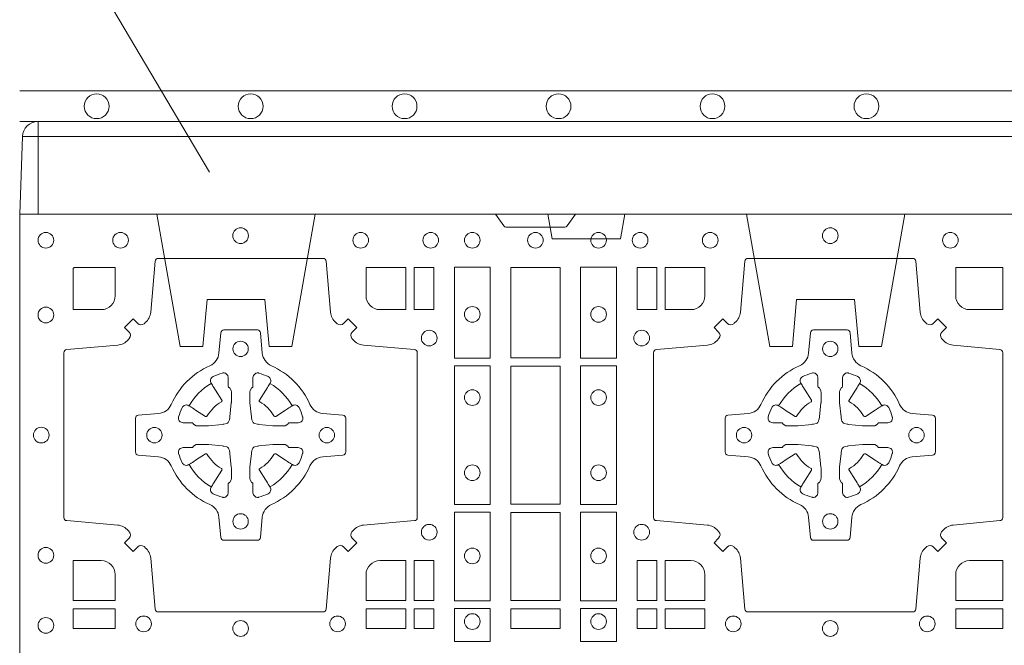
# Model space of a CAD drawing. Extents: x 211.6 to 229.8, y 143.4 to 165.6.
# Drawn here: x 217.1 to 217.4, y 164.5 to 164.7 of the extents above; entities that cross this region are included whole.
import ezdxf

# ---------------------------------------------------------------- set-up
doc = ezdxf.new("R2010")
doc.units = 0
doc.header["$LTSCALE"] = 0.02
doc.header["$PDMODE"] = 1
doc.header["$PDSIZE"] = 0.01
doc.linetypes.add('VERDECKT2', pattern=[4.762499999999999, 3.175, -1.5875])
for name, color, linetype, lineweight in [('FRW-Rifi ST-B', 7, 'Continuous', 15), ('FRW-Text_NL', 7, 'Continuous', 15), ('FRW-Vlies', 8, 'Continuous', 15)]:
    doc.layers.add(name, color=color, linetype=linetype, lineweight=lineweight)

# ---------------------------------------------------------------- blocks, each defined once
blk = doc.blocks.new('ST-Block_(DS)')
at = {"color": 0, "linetype": 'Continuous'}
blk.add_lwpolyline([(0, 0.8000000000000114), (0.8000000000000114, 0.8000000000000114), (0.8000000000000114, 0), (0, 0)], close=True, dxfattribs=at)
at = {"color": 0, "linetype": 'Continuous', "lineweight": 0}
for points in [[(0.1545000076289966, 0.8000000000000114), (0.1572071164844147, 0.7961715638635383, 0.2452664956229949), (0.1579142212865179, 0.7957573413850128), (0.1770857870575355, 0.795757341384757, 0.2452703906794974), (0.1777928918600082, 0.7961715638635098), (0.1805000007149999, 0.8000000000000114)], [(0.04037994146318624, 0.7644197821616103, -0.3934169849762357), (0.03833365440351599, 0.7644947648045104), (0.03683501482001361, 0.7659934341905057), (0.03400656580899408, 0.7631649851799978), (0.03550523519473359, 0.7616663455960975, -0.3937079339708334), (0.03558020864403488, 0.7596200444127987, 0.002909744600554349), (0.03521755337709465, 0.7591969549656881, -0.197738549460003), (0.03184658288950004, 0.7574521481990075), (0.01528227329220044, 0.7560029506681758, 0.3892531314078768), (0.0143716633320139, 0.7550092220305089), (0.0143716633320139, 0.7014907479285171, 0.3892459248336042), (0.01528227329251308, 0.7004970192909923), (0.03184658288927267, 0.6990478515623124, -0.197700557103032), (0.03521755242311997, 0.6973030372121514, 0.002909744600554349), (0.03558021783825893, 0.6968799412247506, -0.3937060540790648), (0.0355052351950178, 0.6948336243630138), (0.03400656580899408, 0.6933349847795114), (0.03683501482001361, 0.6905065655705016), (0.03833365440357284, 0.692005205154345, -0.3934496712986114), (0.04037995558672947, 0.6920801967235377, 0.002909744600554349), (0.04080304503406751, 0.6917175531385169, -0.1977170592532589), (0.04254785180049225, 0.6883465528485146), (0.04399704933132398, 0.6717822432514993, 0.3892607308852883), (0.04499077796901929, 0.670871663093493), (0.09850925207140904, 0.6708716630932372, 0.3892535264894209), (0.09950298070901908, 0.6717822432514993), (0.1009521484372726, 0.6883465528487989, -0.1977100876512671), (0.1026969627873768, 0.6917175405026228, 0.002909744600554349), (0.1031200587748629, 0.6920801877975293, -0.3934447916420916), (0.1051663756369976, 0.6920052051545156), (0.1066650152205, 0.6905065655705016), (0.1094934344289982, 0.6933349847795114), (0.1079947948453253, 0.6948336243628148, -0.3937169124160596), (0.1079198032759905, 0.6968799436662323, 0.002909744600554349), (0.1082824468611818, 0.6973030447958877, -0.1976970101736479), (0.1116534471510136, 0.6990478515625114), (0.1282177567480574, 0.700497019290907, 0.3892535264894209), (0.1291283369060068, 0.7014907479285171), (0.1291283369062626, 0.7550092220304805, 0.389260730883658), (0.1282177567480005, 0.7560029506680053), (0.1116534471509567, 0.7574521481990928, -0.1977350021330027), (0.1082824594969054, 0.7591969508668797, 0.002909744600554349), (0.1079198122022547, 0.7596200585366546, -0.3937187923358352), (0.1079947948454958, 0.7616663455960122), (0.1094934344289982, 0.7631649851799978), (0.1066650152205, 0.7659934341905057), (0.1051663756367134, 0.7644947648047093, -0.3934121057108304), (0.1031200563332959, 0.7644197913554933, 0.002909744600554349), (0.1026969552038679, 0.7647824466227178, -0.1977116302039744), (0.1009521484375, 0.7681534171105113), (0.09950298070870645, 0.7847177267074414, 0.3892459248336043), (0.09850925207101113, 0.7856283366679975), (0.04499077796901929, 0.7856283366678838, 0.3892531314078769), (0.04399704933149451, 0.7847177267074983), (0.04254785180083331, 0.7681534171103976, -0.1977186016000398), (0.04080304913264854, 0.7647824475764082, 0.002909744600554349), (0.04037995558672947, 0.7644197913554933)], [(0.2946200668813503, 0.7644197821616103, 0.3934169849762357), (0.2966663539410206, 0.7644947648045104), (0.298164993524523, 0.7659934341905057), (0.3009934425355425, 0.7631649851799978), (0.299494773149803, 0.7616663455960975, 0.3937079339708334), (0.2994197997005017, 0.7596200444127987, -0.002909744600554349), (0.2997824549674419, 0.7591969549656881, 0.197738549460003), (0.3031534254550365, 0.7574521481990075), (0.3183393806223194, 0.7560029506681758, -0.3892531314078768), (0.3192499905825059, 0.7550092220305089), (0.3192499905825059, 0.7014907479285171, -0.3892459248336042), (0.3183393806220067, 0.7004970192909923), (0.3031534254552639, 0.6990478515623124, 0.197700557103032), (0.2997824559214166, 0.6973030372121514, -0.002909744600554349), (0.2994197905062776, 0.6968799412247506, 0.3937060540790648), (0.2994947731495188, 0.6948336243630138), (0.3009934425355425, 0.6933349847795114), (0.298164993524523, 0.6905065655705016), (0.2966663539409637, 0.692005205154345, 0.3934496712986114), (0.2946200527578071, 0.6920801967235377, -0.002909744600554349), (0.2941969633104691, 0.6917175531385169, 0.1977170592532589), (0.2924521565440443, 0.6883465528485146), (0.2910029590132126, 0.6717822432514993, -0.3892607308852883), (0.2900092303755173, 0.670871663093493), (0.2364907562731275, 0.6708716630932372, -0.3892535264894209), (0.2354970276355175, 0.6717822432514993), (0.234047859907264, 0.6883465528487989, 0.1977100876512671), (0.2323030455571597, 0.6917175405026228, -0.002909744600554349), (0.2318799495696737, 0.6920801877975293, 0.3934447916420916), (0.229833632707539, 0.6920052051545156), (0.2283349931240366, 0.6905065655705016), (0.2255065739155384, 0.6933349847795114), (0.2270052134992113, 0.6948336243628148, 0.3937169124160596), (0.2270802050685461, 0.6968799436662323, -0.002909744600554349), (0.2267175614833548, 0.6973030447958877, 0.1976970101736479), (0.223346561193523, 0.6990478515625114), (0.2067822515964792, 0.700497019290907, -0.3892535264894209), (0.2058716714385298, 0.7014907479285171), (0.205871671438274, 0.7550092220304805, -0.389260730883658), (0.2067822515965361, 0.7560029506680053), (0.2233465611935799, 0.7574521481990928, 0.1977350021330027), (0.2267175488476312, 0.7591969508668797, -0.002909744600554349), (0.2270801961422819, 0.7596200585366546, 0.3937187923358352), (0.2270052134990408, 0.7616663455960122), (0.2255065739155384, 0.7631649851799978), (0.2283349931240366, 0.7659934341905057), (0.2298336327078232, 0.7644947648047093, 0.3934121057108304), (0.2318799520112407, 0.7644197913554933, -0.002909744600554349), (0.2323030531406687, 0.7647824466227178, 0.1977116302039744), (0.2340478599070366, 0.7681534171105113), (0.2354970276358301, 0.7847177267074414, -0.3892459248336043), (0.2364907562735254, 0.7856283366679975), (0.2900092303755173, 0.7856283366678838, -0.3892531314078769), (0.2910029590130421, 0.7847177267074983), (0.2924521565437033, 0.7681534171103976, 0.1977186016000398), (0.294196959211888, 0.7647824475764082, -0.002909744600554349), (0.2946200527578071, 0.7644197913554933)], [(0.02650001645051248, 0.7689814448355037), (0.01733872294400385, 0.7689814448355037), (0.01733872294400385, 0.782416927814495), (0.01758307218551636, 0.782416927814495), (0.01758307218551636, 0.7826612770554959), (0.0310185551639961, 0.7826612770554959), (0.03101856071901921, 0.7734999940394971, -0.414213562373095), (0.02650000596000268, 0.7689814392804806)], [(0.1124814512009777, 0.7734999940394971, 0.414213562373095), (0.1170000135895179, 0.7689814448355037), (0.1254113018510168, 0.7689814448355037), (0.1254113018510168, 0.7826612770554959), (0.1124814450739962, 0.7826612770554959), (0.1124814450739962, 0.7734999835490157)], [(0.2225185571435588, 0.7734999940394971, -0.414213562373095), (0.2179999947550186, 0.7689814448355037), (0.2095887064935198, 0.7689814448355037), (0.2095887064935198, 0.7826612770554959), (0.2225185632705404, 0.7826612770554959), (0.2225185632705404, 0.7734999835490157)], [(0.3039814392809888, 0.7734999940394971, 0.414213562373095), (0.3084999948740119, 0.7689814448355037), (0.3192499905825059, 0.7689814448355037), (0.3192499905825059, 0.7826612770554959), (0.3039814412595092, 0.7826612770554959), (0.3039814412595092, 0.7734999835490157)], [(0.09427392482740515, 0.7382282197474694, 0.273217431262583), (0.09839937090850981, 0.735279786586517), (0.1049745976923475, 0.7347045123576095, -0.3892799323551107), (0.1058851778504959, 0.7337108135220092), (0.1058851778507517, 0.7227891862390265, -0.389260730883658), (0.104974597692518, 0.7217954576015018), (0.09839937090825401, 0.7212202131746892, 0.2732254361188151), (0.09427391421269249, 0.7182717584540228, -0.1862991755783156), (0.0817282497878864, 0.7057260751721799, 0.273215334542155), (0.07877978682500952, 0.7016006290910184), (0.07820454239819696, 0.6950254023074933, -0.3892607308852883), (0.07721081376050165, 0.6941148221490039), (0.06628918647726323, 0.6941148221494302, -0.3892799323551107), (0.06529548764200399, 0.6950254023074933), (0.06472021341303957, 0.7016006290911605, 0.2732184433903619), (0.06177177037451997, 0.7057260857868357, -0.1862991755783157), (0.04922610521313686, 0.7182717502114428, 0.2732063037114268), (0.04510062932951087, 0.7212202131745187), (0.03852540254584369, 0.7217954576013028, -0.3892421991556839), (0.03761482238749636, 0.7227891862389981), (0.03761482238746794, 0.7337108135223218, -0.3892613972643062), (0.03852540254550263, 0.7347045123574958), (0.04510062932970982, 0.7352797865867444, 0.2731982958055906), (0.04922609770733288, 0.7382282296250082, -0.1862991755783156), (0.06177178025214403, 0.7507738947869598, 0.2732187942303899), (0.06472021341301115, 0.7548993706700173), (0.06529548764183346, 0.7614745974538266, -0.389261397264306), (0.06628918647751902, 0.7623851776120034), (0.07721081376050165, 0.7623851776124013, -0.389242199155684), (0.07820454239799801, 0.7614745974539971), (0.07877978682512321, 0.7548993706703016, 0.2732156853444537), (0.0817282415455054, 0.7507739022921953, -0.1862991755783156), (0.09427391421269249, 0.7382282296250082)], [(0.2407260835171314, 0.7382282197474694, -0.273217431262583), (0.2366006374360268, 0.735279786586517), (0.2300254106521891, 0.7347045123576095, 0.3892799323551107), (0.2291148304940407, 0.7337108135220092), (0.2291148304937849, 0.7227891862390265, 0.389260730883658), (0.2300254106520185, 0.7217954576015018), (0.2366006374362826, 0.7212202131746892, -0.2732254361188151), (0.2407260941318441, 0.7182717584540228, 0.1862991755783156), (0.2532717585566502, 0.7057260751721799, -0.273215334542155), (0.2562202215195271, 0.7016006290910184), (0.2567954659463396, 0.6950254023074933, 0.3892607308852883), (0.2577891945840349, 0.6941148221490039), (0.2687108218672734, 0.6941148221494302, 0.3892799323551107), (0.2697045207025326, 0.6950254023074933), (0.270279794931497, 0.7016006290911605, -0.2732184433903619), (0.2732282379700166, 0.7057260857868357, 0.1862991755783157), (0.2857739031313997, 0.7182717502114428, -0.2732063037114268), (0.2898993790150257, 0.7212202131745187), (0.2964746057986929, 0.7217954576013028, 0.3892421991556839), (0.2973851859570402, 0.7227891862389981), (0.2973851859570686, 0.7337108135223218, 0.3892613972643062), (0.296474605799034, 0.7347045123574958), (0.2898993790148268, 0.7352797865867444, -0.2731982958055906), (0.2857739106372037, 0.7382282296250082, 0.1862991755783156), (0.2732282280923926, 0.7507738947869598, -0.2732187942303899), (0.2702797949315254, 0.7548993706700173), (0.2697045207027031, 0.7614745974538266, 0.389261397264306), (0.2687108218670176, 0.7623851776120034), (0.2577891945840349, 0.7623851776124013, 0.389242199155684), (0.2567954659465386, 0.7614745974539971), (0.2562202215194134, 0.7548993706703016, -0.2732156853444537), (0.2532717667990312, 0.7507739022921953, 0.1862991755783156), (0.2407260941318441, 0.7382282296250082)], [(0.05155284934429005, 0.733897575253792, -0.05033384516119453), (0.05160866631683803, 0.7341935987856516, -0.03826085540082153), (0.05274949990021582, 0.7371931908647582, -0.1106630857780764), (0.05315184593192157, 0.7377112388610669, -0.1089904944791162), (0.05372720956756893, 0.7380055963994323, -0.2097695224776447), (0.05491775626740036, 0.7378162007586866), (0.05554106831550598, 0.7374191164969943), (0.05569481849650515, 0.7373211562629933), (0.05607193708399905, 0.7370809197425103), (0.05656868219350031, 0.7367644488810186), (0.05712854862201766, 0.7364077746865121), (0.06035675524316275, 0.734351186899687, 0.4273548723948686), (0.060918289996863, 0.7344888985342095, -0.1321737406391018), (0.06551110146583028, 0.7390817100026936, 0.4273548723962861), (0.06564882397651672, 0.739643234014494), (0.06359222531301612, 0.7428714513779937), (0.06336757540699978, 0.743224042653992), (0.06303197145450667, 0.7437508583070098), (0.06275960803000658, 0.7441783726215192), (0.06258088350250546, 0.7444589316845054), (0.06218376541912107, 0.7450823003836433, -0.2097654218941617), (0.06199440360043695, 0.746272790432073, -0.1090038813580656), (0.06228875745730988, 0.7468481481589322, -0.1106630857780764), (0.06280680913471315, 0.7472505000997103, -0.03826085540082148), (0.06580640121384818, 0.7483913336823491, -0.05033384516119459), (0.06610241532294481, 0.748447138070901, -0.1690596569928111), (0.06705799698801229, 0.748204070329507), (0.06757634878150043, 0.7476158916950055), (0.06773093342749803, 0.7469526708125045), (0.06773093342749803, 0.7465299844739945), (0.06773093342749803, 0.7450804591180145), (0.06773093342749803, 0.7441385567184966), (0.06775665283200283, 0.7439877569674991), (0.06782987713799571, 0.7438537359234942), (0.06793636083600063, 0.7437490403650031), (0.0680506825445093, 0.7436771273609963), (0.06815034151051691, 0.7436270296575174), (0.06821539998051662, 0.7435807168484985), (0.06822335720050887, 0.7435687661169936), (0.06869199872005538, 0.7426816701886878, -0.0866255431212426), (0.0687499940395071, 0.7422136247155038), (0.06874999403913762, 0.738995242118591, -0.02769468949054159), (0.06873404979700126, 0.7386925697325069), (0.06824445724450356, 0.7341977834699946), (0.06822335720050887, 0.7339713752270143), (0.06808692216850432, 0.7332431256770064), (0.06794005632360722, 0.7327499866484857, -0.2136883009673351), (0.0672500133510141, 0.7320599436760062), (0.06630459427799451, 0.7318138658999942), (0.06602862477299709, 0.7317766427995025), (0.06580221652950513, 0.7317555427549962), (0.06130743026699292, 0.7312659502030101), (0.06113794445951726, 0.7312528967854917), (0.06100475788099402, 0.7312500059605043), (0.05778637528396757, 0.7312500059603622, -0.08354063935648358), (0.05731832981101093, 0.7313080012795012), (0.05643123388250615, 0.7317766427995025), (0.0564192831515129, 0.7317846000194947), (0.05636298656449412, 0.7318692088124976), (0.05629846453649634, 0.7319929480549945), (0.05620241165149764, 0.7321199953555038), (0.0560801029205038, 0.732213276624492), (0.05593535304049624, 0.7322630167005002), (0.05586144328100318, 0.7322690665720017), (0.05491954088199691, 0.7322690665720017), (0.05347001552550523, 0.7322690665720017), (0.05304732918699528, 0.7322690665720017), (0.05212685465801314, 0.7325846731660022), (0.05179592967013491, 0.7329420030115728, -0.1688973364935164), (0.05155286192874087, 0.7338975846766118)], [(0.09194715089373062, 0.733897575253792, 0.05033384516119453), (0.09189133392118265, 0.7341935987856516, 0.03826085540082153), (0.09075050033780485, 0.7371931908647582, 0.1106630857780764), (0.0903481543060991, 0.7377112388610669, 0.1089904944791162), (0.08977279067045174, 0.7380055963994323, 0.2097695224776447), (0.08858224397062031, 0.7378162007586866), (0.0879589319225147, 0.7374191164969943), (0.08780518174151553, 0.7373211562629933), (0.08742806315402163, 0.7370809197425103), (0.08693131804452037, 0.7367644488810186), (0.08637145161600301, 0.7364077746865121), (0.08314324499485792, 0.734351186899687, -0.4273548723948686), (0.08258171024115768, 0.7344888985342095, 0.1321737406391018), (0.0779888987721904, 0.7390817100026936, -0.4273548723962861), (0.07785117626150395, 0.739643234014494), (0.07990777492500456, 0.7428714513779937), (0.0801324248310209, 0.743224042653992), (0.080468028783514, 0.7437508583070098), (0.0807403922080141, 0.7441783726215192), (0.08091911673551522, 0.7444589316845054), (0.0813162348188996, 0.7450823003836433, 0.2097654218941617), (0.08150559663758372, 0.746272790432073, 0.1090038813580656), (0.08121124278071079, 0.7468481481589322, 0.1106630857780764), (0.08069319110330753, 0.7472505000997103, 0.03826085540082148), (0.0776935990241725, 0.7483913336823491, 0.05033384516119459), (0.07739758491507587, 0.748447138070901, 0.1690596569928111), (0.07644200325000838, 0.748204070329507), (0.07592365145652025, 0.7476158916950055), (0.07576906681052265, 0.7469526708125045), (0.07576906681052265, 0.7465299844739945), (0.07576906681052265, 0.7450804591180145), (0.07576906681052265, 0.7441385567184966), (0.07574334740601785, 0.7439877569674991), (0.07567012310002497, 0.7438537359234942), (0.07556363940202004, 0.7437490403650031), (0.07544931769351138, 0.7436771273609963), (0.07534965872750377, 0.7436270296575174), (0.07528460025750405, 0.7435807168484985), (0.0752766430375118, 0.7435687661169936), (0.0748080015179653, 0.7426816701886878, 0.0866255431212426), (0.07475000619851357, 0.7422136247155038), (0.07475000619888306, 0.738995242118591, 0.02769468949054159), (0.07476595044101941, 0.7386925697325069), (0.07525554299351711, 0.7341977834699946), (0.0752766430375118, 0.7339713752270143), (0.07541307806951636, 0.7332431256770064), (0.07555994391441345, 0.7327499866484857, 0.2136883009673351), (0.07624998688700657, 0.7320599436760062), (0.07719540596002616, 0.7318138658999942), (0.07747137546502358, 0.7317766427995025), (0.07769778370851554, 0.7317555427549962), (0.08219256997102775, 0.7312659502030101), (0.08236205577850342, 0.7312528967854917), (0.08249524235702665, 0.7312500059605043), (0.0857136249540531, 0.7312500059603622, 0.08354063935648358), (0.08618167042700975, 0.7313080012795012), (0.08706876635551453, 0.7317766427995025), (0.08708071708650778, 0.7317846000194947), (0.08713701367352655, 0.7318692088124976), (0.08720153570152434, 0.7319929480549945), (0.08729758858652303, 0.7321199953555038), (0.08741989731751687, 0.732213276624492), (0.08756464719752444, 0.7322630167005002), (0.0876385569570175, 0.7322690665720017), (0.08858045935602377, 0.7322690665720017), (0.09002998471251544, 0.7322690665720017), (0.09045267105102539, 0.7322690665720017), (0.09137314558000753, 0.7325846731660022), (0.09170407056788576, 0.7329420030115728, 0.1688973364935164), (0.09194713830927981, 0.7338975846766118)], [(0.243052857450806, 0.733897575253792, -0.05033384516119453), (0.2431086744233539, 0.7341935987856516, -0.03826085540082153), (0.2442495080067317, 0.7371931908647582, -0.1106630857780764), (0.2446518540384375, 0.7377112388610669, -0.1089904944791162), (0.2452272176740848, 0.7380055963994323, -0.2097695224776447), (0.2464177643739163, 0.7378162007586866), (0.2470410764220219, 0.7374191164969943), (0.2471948266030211, 0.7373211562629933), (0.247571945190515, 0.7370809197425103), (0.2480686903000162, 0.7367644488810186), (0.2486285567285336, 0.7364077746865121), (0.2518567633496787, 0.734351186899687, 0.4273548723948686), (0.2524182981033789, 0.7344888985342095, -0.1321737406391018), (0.2570111095723462, 0.7390817100026936, 0.4273548723962861), (0.2571488320830326, 0.739643234014494), (0.255092233419532, 0.7428714513779937), (0.2548675835135157, 0.743224042653992), (0.2545319795610226, 0.7437508583070098), (0.2542596161365225, 0.7441783726215192), (0.2540808916090214, 0.7444589316845054), (0.253683773525637, 0.7450823003836433, -0.2097654218941617), (0.2534944117069529, 0.746272790432073, -0.1090038813580656), (0.2537887655638258, 0.7468481481589322, -0.1106630857780764), (0.2543068172412291, 0.7472505000997103, -0.03826085540082148), (0.2573064093203641, 0.7483913336823491, -0.05033384516119459), (0.2576024234294607, 0.748447138070901, -0.1690596569928111), (0.2585580050945282, 0.748204070329507), (0.2590763568880163, 0.7476158916950055), (0.2592309415340139, 0.7469526708125045), (0.2592309415340139, 0.7465299844739945), (0.2592309415340139, 0.7450804591180145), (0.2592309415340139, 0.7441385567184966), (0.2592566609385187, 0.7439877569674991), (0.2593298852445116, 0.7438537359234942), (0.2594363689425165, 0.7437490403650031), (0.2595506906510252, 0.7436771273609963), (0.2596503496170328, 0.7436270296575174), (0.2597154080870325, 0.7435807168484985), (0.2597233653070248, 0.7435687661169936), (0.2601920068265713, 0.7426816701886878, -0.0866255431212426), (0.260250002146023, 0.7422136247155038), (0.2602500021456535, 0.738995242118591, -0.02769468949054159), (0.2602340579035172, 0.7386925697325069), (0.2597444653510195, 0.7341977834699946), (0.2597233653070248, 0.7339713752270143), (0.2595869302750202, 0.7332431256770064), (0.2594400644301231, 0.7327499866484857, -0.2136883009673351), (0.25875002145753, 0.7320599436760062), (0.2578046023845104, 0.7318138658999942), (0.257528632879513, 0.7317766427995025), (0.257302224636021, 0.7317555427549962), (0.2528074383735088, 0.7312659502030101), (0.2526379525660332, 0.7312528967854917), (0.2525047659875099, 0.7312500059605043), (0.2492863833904835, 0.7312500059603622, -0.08354063935648358), (0.2488183379175268, 0.7313080012795012), (0.2479312419890221, 0.7317766427995025), (0.2479192912580288, 0.7317846000194947), (0.24786299467101, 0.7318692088124976), (0.2477984726430122, 0.7319929480549945), (0.2477024197580135, 0.7321199953555038), (0.2475801110270197, 0.732213276624492), (0.2474353611470121, 0.7322630167005002), (0.2473614513875191, 0.7322690665720017), (0.2464195489885128, 0.7322690665720017), (0.2449700236320211, 0.7322690665720017), (0.2445473372935112, 0.7322690665720017), (0.2436268627645291, 0.7325846731660022), (0.2432959377766508, 0.7329420030115728, -0.1688973364935164), (0.2430528700352568, 0.7338975846766118)], [(0.2834471590002465, 0.733897575253792, 0.05033384516119453), (0.2833913420276986, 0.7341935987856516, 0.03826085540082153), (0.2822505084443208, 0.7371931908647582, 0.1106630857780764), (0.281848162412615, 0.7377112388610669, 0.1089904944791162), (0.2812727987769676, 0.7380055963994323, 0.2097695224776447), (0.2800822520771362, 0.7378162007586866), (0.2794589400290306, 0.7374191164969943), (0.2793051898480314, 0.7373211562629933), (0.2789280712605375, 0.7370809197425103), (0.2784313261510363, 0.7367644488810186), (0.2778714597225189, 0.7364077746865121), (0.2746432531013738, 0.734351186899687, -0.4273548723948686), (0.2740817183476736, 0.7344888985342095, 0.1321737406391018), (0.2694889068787063, 0.7390817100026936, -0.4273548723962861), (0.2693511843680199, 0.739643234014494), (0.2714077830315205, 0.7428714513779937), (0.2716324329375368, 0.743224042653992), (0.2719680368900299, 0.7437508583070098), (0.27224040031453, 0.7441783726215192), (0.2724191248420311, 0.7444589316845054), (0.2728162429254155, 0.7450823003836433, 0.2097654218941617), (0.2730056047440996, 0.746272790432073, 0.1090038813580656), (0.2727112508872267, 0.7468481481589322, 0.1106630857780764), (0.2721931992098234, 0.7472505000997103, 0.03826085540082148), (0.2691936071306884, 0.7483913336823491, 0.05033384516119459), (0.2688975930215918, 0.748447138070901, 0.1690596569928111), (0.2679420113565243, 0.748204070329507), (0.2674236595630362, 0.7476158916950055), (0.2672690749170386, 0.7469526708125045), (0.2672690749170386, 0.7465299844739945), (0.2672690749170386, 0.7450804591180145), (0.2672690749170386, 0.7441385567184966), (0.2672433555125338, 0.7439877569674991), (0.2671701312065409, 0.7438537359234942), (0.267063647508536, 0.7437490403650031), (0.2669493258000273, 0.7436771273609963), (0.2668496668340197, 0.7436270296575174), (0.26678460836402, 0.7435807168484985), (0.2667766511440277, 0.7435687661169936), (0.2663080096244812, 0.7426816701886878, 0.0866255431212426), (0.2662500143050295, 0.7422136247155038), (0.266250014305399, 0.738995242118591, 0.02769468949054159), (0.2662659585475353, 0.7386925697325069), (0.266755551100033, 0.7341977834699946), (0.2667766511440277, 0.7339713752270143), (0.2669130861760323, 0.7332431256770064), (0.2670599520209294, 0.7327499866484857, 0.2136883009673351), (0.2677499949935225, 0.7320599436760062), (0.2686954140665421, 0.7318138658999942), (0.2689713835715395, 0.7317766427995025), (0.2691977918150315, 0.7317555427549962), (0.2736925780775437, 0.7312659502030101), (0.2738620638850193, 0.7312528967854917), (0.2739952504635426, 0.7312500059605043), (0.277213633060569, 0.7312500059603622, 0.08354063935648358), (0.2776816785335257, 0.7313080012795012), (0.2785687744620304, 0.7317766427995025), (0.2785807251930237, 0.7317846000194947), (0.2786370217800425, 0.7318692088124976), (0.2787015438080402, 0.7319929480549945), (0.2787975966930389, 0.7321199953555038), (0.2789199054240328, 0.732213276624492), (0.2790646553040403, 0.7322630167005002), (0.2791385650635334, 0.7322690665720017), (0.2800804674625397, 0.7322690665720017), (0.2815299928190313, 0.7322690665720017), (0.2819526791575413, 0.7322690665720017), (0.2828731536865234, 0.7325846731660022), (0.2832040786744017, 0.7329420030115728, 0.1688973364935164), (0.2834471464157957, 0.7338975846766118)], [(0.05155284934429005, 0.722602424507528, 0.05033384516119453), (0.05160866631683803, 0.7223064009756683, 0.03826085540082153), (0.05274949990021582, 0.7193068088965617, 0.1106630857780764), (0.05315184593192157, 0.718788760900253, 0.1089904944791162), (0.05372720956756893, 0.7184944033618876, 0.2097695224776447), (0.05491775626740036, 0.7186837990026334), (0.05554106831550598, 0.7190808832643256), (0.05569481849650515, 0.7191788434983266), (0.05607193708399905, 0.7194190800188096), (0.05656868219350031, 0.7197355508803014), (0.05712854862201766, 0.7200922250748079), (0.06035675524316275, 0.7221488128616329, -0.4273548723948686), (0.060918289996863, 0.7220111012271104, 0.1321737406391018), (0.06551110146583028, 0.7174182897586263, -0.4273548723962861), (0.06564882397651672, 0.7168567657468259), (0.06359222531301612, 0.7136285483833262), (0.06336757540699978, 0.7132759571073279), (0.06303197145450667, 0.7127491414543101), (0.06275960803000658, 0.7123216271398007), (0.06258088350250546, 0.7120410680768146), (0.06218376541912107, 0.7114176993776766, 0.2097654218941617), (0.06199440360043695, 0.710227209329247, 0.1090038813580656), (0.06228875745730988, 0.7096518516023878, 0.1106630857780764), (0.06280680913471315, 0.7092494996616097, 0.03826085540082148), (0.06580640121384818, 0.7081086660789708, 0.05033384516119459), (0.06610241532294481, 0.7080528616904189, 0.1690596569928111), (0.06705799698801229, 0.708295929431813), (0.06757634878150043, 0.7088841080663144), (0.06773093342749803, 0.7095473289488154), (0.06773093342749803, 0.7099700152873254), (0.06773093342749803, 0.7114195406433055), (0.06773093342749803, 0.7123614430428233), (0.06775665283200283, 0.7125122427938209), (0.06782987713799571, 0.7126462638378257), (0.06793636083600063, 0.7127509593963168), (0.0680506825445093, 0.7128228724003236), (0.06815034151051691, 0.7128729701038026), (0.06821539998051662, 0.7129192829128215), (0.06822335720050887, 0.7129312336443263), (0.06869199872005538, 0.7138183295726321, 0.0866255431212426), (0.0687499940395071, 0.7142863750458162), (0.06874999403913762, 0.7175047576427289, 0.02769468949054159), (0.06873404979700126, 0.7178074300288131), (0.06824445724450356, 0.7223022162913253), (0.06822335720050887, 0.7225286245343057), (0.06808692216850432, 0.7232568740843135), (0.06794005632360722, 0.7237500131128343, 0.2136883009673351), (0.0672500133510141, 0.7244400560853137), (0.06630459427799451, 0.7246861338613257), (0.06602862477299709, 0.7247233569618174), (0.06580221652950513, 0.7247444570063237), (0.06130743026699292, 0.7252340495583098), (0.06113794445951726, 0.7252471029758283), (0.06100475788099402, 0.7252499938008157), (0.05778637528396757, 0.7252499938009578, 0.08354063935648358), (0.05731832981101093, 0.7251919984818187), (0.05643123388250615, 0.7247233569618174), (0.0564192831515129, 0.7247153997418252), (0.05636298656449412, 0.7246307909488223), (0.05629846453649634, 0.7245070517063255), (0.05620241165149764, 0.7243800044058162), (0.0560801029205038, 0.724286723136828), (0.05593535304049624, 0.7242369830608197), (0.05586144328100318, 0.7242309331893182), (0.05491954088199691, 0.7242309331893182), (0.05347001552550523, 0.7242309331893182), (0.05304732918699528, 0.7242309331893182), (0.05212685465801314, 0.7239153265953178), (0.05179592967013491, 0.7235579967497472, 0.1688973364935164), (0.05155286192874087, 0.7226024150847081)], [(0.09194715089373062, 0.722602424507528, -0.05033384516119453), (0.09189133392118265, 0.7223064009756683, -0.03826085540082153), (0.09075050033780485, 0.7193068088965617, -0.1106630857780764), (0.0903481543060991, 0.718788760900253, -0.1089904944791162), (0.08977279067045174, 0.7184944033618876, -0.2097695224776447), (0.08858224397062031, 0.7186837990026334), (0.0879589319225147, 0.7190808832643256), (0.08780518174151553, 0.7191788434983266), (0.08742806315402163, 0.7194190800188096), (0.08693131804452037, 0.7197355508803014), (0.08637145161600301, 0.7200922250748079), (0.08314324499485792, 0.7221488128616329, 0.4273548723948686), (0.08258171024115768, 0.7220111012271104, -0.1321737406391018), (0.0779888987721904, 0.7174182897586263, 0.4273548723962861), (0.07785117626150395, 0.7168567657468259), (0.07990777492500456, 0.7136285483833262), (0.0801324248310209, 0.7132759571073279), (0.080468028783514, 0.7127491414543101), (0.0807403922080141, 0.7123216271398007), (0.08091911673551522, 0.7120410680768146), (0.0813162348188996, 0.7114176993776766, -0.2097654218941617), (0.08150559663758372, 0.710227209329247, -0.1090038813580656), (0.08121124278071079, 0.7096518516023878, -0.1106630857780764), (0.08069319110330753, 0.7092494996616097, -0.03826085540082148), (0.0776935990241725, 0.7081086660789708, -0.05033384516119459), (0.07739758491507587, 0.7080528616904189, -0.1690596569928111), (0.07644200325000838, 0.708295929431813), (0.07592365145652025, 0.7088841080663144), (0.07576906681052265, 0.7095473289488154), (0.07576906681052265, 0.7099700152873254), (0.07576906681052265, 0.7114195406433055), (0.07576906681052265, 0.7123614430428233), (0.07574334740601785, 0.7125122427938209), (0.07567012310002497, 0.7126462638378257), (0.07556363940202004, 0.7127509593963168), (0.07544931769351138, 0.7128228724003236), (0.07534965872750377, 0.7128729701038026), (0.07528460025750405, 0.7129192829128215), (0.0752766430375118, 0.7129312336443263), (0.0748080015179653, 0.7138183295726321, -0.0866255431212426), (0.07475000619851357, 0.7142863750458162), (0.07475000619888306, 0.7175047576427289, -0.02769468949054159), (0.07476595044101941, 0.7178074300288131), (0.07525554299351711, 0.7223022162913253), (0.0752766430375118, 0.7225286245343057), (0.07541307806951636, 0.7232568740843135), (0.07555994391441345, 0.7237500131128343, -0.2136883009673351), (0.07624998688700657, 0.7244400560853137), (0.07719540596002616, 0.7246861338613257), (0.07747137546502358, 0.7247233569618174), (0.07769778370851554, 0.7247444570063237), (0.08219256997102775, 0.7252340495583098), (0.08236205577850342, 0.7252471029758283), (0.08249524235702665, 0.7252499938008157), (0.0857136249540531, 0.7252499938009578, -0.08354063935648358), (0.08618167042700975, 0.7251919984818187), (0.08706876635551453, 0.7247233569618174), (0.08708071708650778, 0.7247153997418252), (0.08713701367352655, 0.7246307909488223), (0.08720153570152434, 0.7245070517063255), (0.08729758858652303, 0.7243800044058162), (0.08741989731751687, 0.724286723136828), (0.08756464719752444, 0.7242369830608197), (0.0876385569570175, 0.7242309331893182), (0.08858045935602377, 0.7242309331893182), (0.09002998471251544, 0.7242309331893182), (0.09045267105102539, 0.7242309331893182), (0.09137314558000753, 0.7239153265953178), (0.09170407056788576, 0.7235579967497472, -0.1688973364935164), (0.09194713830927981, 0.7226024150847081)], [(0.243052857450806, 0.722602424507528, 0.05033384516119453), (0.2431086744233539, 0.7223064009756683, 0.03826085540082153), (0.2442495080067317, 0.7193068088965617, 0.1106630857780764), (0.2446518540384375, 0.718788760900253, 0.1089904944791162), (0.2452272176740848, 0.7184944033618876, 0.2097695224776447), (0.2464177643739163, 0.7186837990026334), (0.2470410764220219, 0.7190808832643256), (0.2471948266030211, 0.7191788434983266), (0.247571945190515, 0.7194190800188096), (0.2480686903000162, 0.7197355508803014), (0.2486285567285336, 0.7200922250748079), (0.2518567633496787, 0.7221488128616329, -0.4273548723948686), (0.2524182981033789, 0.7220111012271104, 0.1321737406391018), (0.2570111095723462, 0.7174182897586263, -0.4273548723962861), (0.2571488320830326, 0.7168567657468259), (0.255092233419532, 0.7136285483833262), (0.2548675835135157, 0.7132759571073279), (0.2545319795610226, 0.7127491414543101), (0.2542596161365225, 0.7123216271398007), (0.2540808916090214, 0.7120410680768146), (0.253683773525637, 0.7114176993776766, 0.2097654218941617), (0.2534944117069529, 0.710227209329247, 0.1090038813580656), (0.2537887655638258, 0.7096518516023878, 0.1106630857780764), (0.2543068172412291, 0.7092494996616097, 0.03826085540082148), (0.2573064093203641, 0.7081086660789708, 0.05033384516119459), (0.2576024234294607, 0.7080528616904189, 0.1690596569928111), (0.2585580050945282, 0.708295929431813), (0.2590763568880163, 0.7088841080663144), (0.2592309415340139, 0.7095473289488154), (0.2592309415340139, 0.7099700152873254), (0.2592309415340139, 0.7114195406433055), (0.2592309415340139, 0.7123614430428233), (0.2592566609385187, 0.7125122427938209), (0.2593298852445116, 0.7126462638378257), (0.2594363689425165, 0.7127509593963168), (0.2595506906510252, 0.7128228724003236), (0.2596503496170328, 0.7128729701038026), (0.2597154080870325, 0.7129192829128215), (0.2597233653070248, 0.7129312336443263), (0.2601920068265713, 0.7138183295726321, 0.0866255431212426), (0.260250002146023, 0.7142863750458162), (0.2602500021456535, 0.7175047576427289, 0.02769468949054159), (0.2602340579035172, 0.7178074300288131), (0.2597444653510195, 0.7223022162913253), (0.2597233653070248, 0.7225286245343057), (0.2595869302750202, 0.7232568740843135), (0.2594400644301231, 0.7237500131128343, 0.2136883009673351), (0.25875002145753, 0.7244400560853137), (0.2578046023845104, 0.7246861338613257), (0.257528632879513, 0.7247233569618174), (0.257302224636021, 0.7247444570063237), (0.2528074383735088, 0.7252340495583098), (0.2526379525660332, 0.7252471029758283), (0.2525047659875099, 0.7252499938008157), (0.2492863833904835, 0.7252499938009578, 0.08354063935648358), (0.2488183379175268, 0.7251919984818187), (0.2479312419890221, 0.7247233569618174), (0.2479192912580288, 0.7247153997418252), (0.24786299467101, 0.7246307909488223), (0.2477984726430122, 0.7245070517063255), (0.2477024197580135, 0.7243800044058162), (0.2475801110270197, 0.724286723136828), (0.2474353611470121, 0.7242369830608197), (0.2473614513875191, 0.7242309331893182), (0.2464195489885128, 0.7242309331893182), (0.2449700236320211, 0.7242309331893182), (0.2445473372935112, 0.7242309331893182), (0.2436268627645291, 0.7239153265953178), (0.2432959377766508, 0.7235579967497472, 0.1688973364935164), (0.2430528700352568, 0.7226024150847081)], [(0.2834471590002465, 0.722602424507528, -0.05033384516119453), (0.2833913420276986, 0.7223064009756683, -0.03826085540082153), (0.2822505084443208, 0.7193068088965617, -0.1106630857780764), (0.281848162412615, 0.718788760900253, -0.1089904944791162), (0.2812727987769676, 0.7184944033618876, -0.2097695224776447), (0.2800822520771362, 0.7186837990026334), (0.2794589400290306, 0.7190808832643256), (0.2793051898480314, 0.7191788434983266), (0.2789280712605375, 0.7194190800188096), (0.2784313261510363, 0.7197355508803014), (0.2778714597225189, 0.7200922250748079), (0.2746432531013738, 0.7221488128616329, 0.4273548723948686), (0.2740817183476736, 0.7220111012271104, -0.1321737406391018), (0.2694889068787063, 0.7174182897586263, 0.4273548723962861), (0.2693511843680199, 0.7168567657468259), (0.2714077830315205, 0.7136285483833262), (0.2716324329375368, 0.7132759571073279), (0.2719680368900299, 0.7127491414543101), (0.27224040031453, 0.7123216271398007), (0.2724191248420311, 0.7120410680768146), (0.2728162429254155, 0.7114176993776766, -0.2097654218941617), (0.2730056047440996, 0.710227209329247, -0.1090038813580656), (0.2727112508872267, 0.7096518516023878, -0.1106630857780764), (0.2721931992098234, 0.7092494996616097, -0.03826085540082148), (0.2691936071306884, 0.7081086660789708, -0.05033384516119459), (0.2688975930215918, 0.7080528616904189, -0.1690596569928111), (0.2679420113565243, 0.708295929431813), (0.2674236595630362, 0.7088841080663144), (0.2672690749170386, 0.7095473289488154), (0.2672690749170386, 0.7099700152873254), (0.2672690749170386, 0.7114195406433055), (0.2672690749170386, 0.7123614430428233), (0.2672433555125338, 0.7125122427938209), (0.2671701312065409, 0.7126462638378257), (0.267063647508536, 0.7127509593963168), (0.2669493258000273, 0.7128228724003236), (0.2668496668340197, 0.7128729701038026), (0.26678460836402, 0.7129192829128215), (0.2667766511440277, 0.7129312336443263), (0.2663080096244812, 0.7138183295726321, -0.0866255431212426), (0.2662500143050295, 0.7142863750458162), (0.266250014305399, 0.7175047576427289, -0.02769468949054159), (0.2662659585475353, 0.7178074300288131), (0.266755551100033, 0.7223022162913253), (0.2667766511440277, 0.7225286245343057), (0.2669130861760323, 0.7232568740843135), (0.2670599520209294, 0.7237500131128343, -0.2136883009673351), (0.2677499949935225, 0.7244400560853137), (0.2686954140665421, 0.7246861338613257), (0.2689713835715395, 0.7247233569618174), (0.2691977918150315, 0.7247444570063237), (0.2736925780775437, 0.7252340495583098), (0.2738620638850193, 0.7252471029758283), (0.2739952504635426, 0.7252499938008157), (0.277213633060569, 0.7252499938009578, -0.08354063935648358), (0.2776816785335257, 0.7251919984818187), (0.2785687744620304, 0.7247233569618174), (0.2785807251930237, 0.7247153997418252), (0.2786370217800425, 0.7246307909488223), (0.2787015438080402, 0.7245070517063255), (0.2787975966930389, 0.7243800044058162), (0.2789199054240328, 0.724286723136828), (0.2790646553040403, 0.7242369830608197), (0.2791385650635334, 0.7242309331893182), (0.2800804674625397, 0.7242309331893182), (0.2815299928190313, 0.7242309331893182), (0.2819526791575413, 0.7242309331893182), (0.2828731536865234, 0.7239153265953178), (0.2832040786744017, 0.7235579967497472, -0.1688973364935164), (0.2834471464157957, 0.7226024150847081)], [(0.02650000596000268, 0.687518548798522, -0.414213562373095), (0.0310185551639961, 0.6829999864100103), (0.0310185551639961, 0.6745886981485114), (0.01733872294400385, 0.6745886981485114), (0.01733872294400385, 0.6875185549260152), (0.02650001645051248, 0.6875185549260152)], [(0.1170000059599943, 0.687518548798522, 0.414213562373095), (0.1124814450739962, 0.6829999864100103), (0.1124814450739962, 0.6745886981485114), (0.1254113018510168, 0.6745886981485114), (0.1254113018510168, 0.6875185549260152), (0.1170000135895179, 0.6875185549260152)], [(0.2180000023845423, 0.687518548798522, -0.414213562373095), (0.2225185632705404, 0.6829999864100103), (0.2225185632705404, 0.6745886981485114), (0.2095887064935198, 0.6745886981485114), (0.2095887064935198, 0.6875185549260152), (0.2179999947550186, 0.6875185549260152)], [(0.3039814412595092, 0.6829999864100103), (0.3039814412595092, 0.6745886981485114), (0.3192499905825059, 0.6745886981485114), (0.3192499905825059, 0.6875185549260152), (0.3084999940400053, 0.687518548798522, 0.414213562373095), (0.3039814392809888, 0.6829999940395055)]]:
    blk.add_lwpolyline(points, format="xyb", dxfattribs=at)
for points in [[(0.1280887126920049, 0.7826612770554959), (0.1280887126920049, 0.7689814448355037), (0.1344999969005016, 0.7689814448355037), (0.1344999969005016, 0.7826612770554959)], [(0.1528387069700159, 0.7532375037669965), (0.1411613225935184, 0.7532375037669965), (0.1411613225935184, 0.7827468097210044), (0.1528387069700159, 0.7827468097210044)], [(0.1595000028609945, 0.7826612770554959), (0.1595000028609945, 0.7533387124535125), (0.1755000054835136, 0.7533387124535125), (0.1755000054835136, 0.7826612770554959)], [(0.1821613013745207, 0.7532375037669965), (0.1938386857510181, 0.7532375037669965), (0.1938386857510181, 0.7827468097210044), (0.1821613013745207, 0.7827468097210044)], [(0.2069112956525316, 0.7826612770554959), (0.2069112956525316, 0.7689814448355037), (0.200500011444035, 0.7689814448355037), (0.200500011444035, 0.7826612770554959)], [(0.1528387069700159, 0.7057375192640052), (0.1411613225935184, 0.7057375192640052), (0.1411613225935184, 0.7507624804975137), (0.1528387069700159, 0.7507624804975137)], [(0.1755000054835136, 0.7506612718105146), (0.1595000028609945, 0.7506612718105146), (0.1595000028609945, 0.7058386981485114), (0.1755000054835136, 0.7058386981485114)], [(0.1821613013745207, 0.7057375192640052), (0.1938386857510181, 0.7057375192640052), (0.1938386857510181, 0.7507624804975137), (0.1821613013745207, 0.7507624804975137)], [(0.1528387069700159, 0.6745031654835145), (0.1528387069700159, 0.7032624661920011), (0.1411613225935184, 0.7032624661920011), (0.1411613225935184, 0.6745031654835145)], [(0.1595000028609945, 0.7031612873074948), (0.1595000028609945, 0.6745886981485114), (0.1755000054835136, 0.6745886981485114), (0.1755000054835136, 0.7031612873074948)], [(0.1821613013745207, 0.6745031654835145), (0.1821613013745207, 0.7032624661920011), (0.1938386857510181, 0.7032624661920011), (0.1938386857510181, 0.6745031654835145)], [(0.1280887126920049, 0.6875185549260152), (0.1344999969005016, 0.6875185549260152), (0.1344999969005016, 0.6745886981485114), (0.1280887126920049, 0.6745886981485114)], [(0.2069112956525316, 0.6875185549260152), (0.200500011444035, 0.6875185549260152), (0.200500011444035, 0.6745886981485114), (0.2069112956525316, 0.6745886981485114)], [(0.01733872294400385, 0.6719112873074948), (0.01733872294400385, 0.6655000030995097), (0.0310185551639961, 0.6655000030995097), (0.0310185551639961, 0.6719112873074948)], [(0.1124814450739962, 0.6719112873074948), (0.1124814450739962, 0.6655000030995097), (0.1254113018510168, 0.6655000030995097), (0.1254113018510168, 0.6719112873074948)], [(0.1280887126920049, 0.6719112873074948), (0.1280887126920049, 0.6655000030995097), (0.1344999969005016, 0.6655000030995097), (0.1344999969005016, 0.6719112873074948)], [(0.1528387069700159, 0.6612531721590074), (0.1411613225935184, 0.6612531721590074), (0.1411613225935184, 0.6719968199730033), (0.1528387069700159, 0.6719968199730033)], [(0.1595000028609945, 0.6719112873074948), (0.1595000028609945, 0.6655000030995097), (0.1755000054835136, 0.6655000030995097), (0.1755000054835136, 0.6719112873074948)], [(0.1821613013745207, 0.6612531721590074), (0.1938386857510181, 0.6612531721590074), (0.1938386857510181, 0.6719968199730033), (0.1821613013745207, 0.6719968199730033)], [(0.2069112956525316, 0.6719112873074948), (0.2069112956525316, 0.6655000030995097), (0.200500011444035, 0.6655000030995097), (0.200500011444035, 0.6719112873074948)], [(0.2225185632705404, 0.6719112873074948), (0.2225185632705404, 0.6655000030995097), (0.2095887064935198, 0.6655000030995097), (0.2095887064935198, 0.6719112873074948)], [(0.3192499905825059, 0.6719112873074948), (0.3039814412595092, 0.6719112873074948), (0.3039814412595092, 0.6655000030995097), (0.3192499905825059, 0.6655000030995097)]]:
    blk.add_lwpolyline(points, close=True, dxfattribs=at)
for centre, radius in [((0.008500005960002, 0.7914999940394978), 0.002545955351399272), ((0.032750005959997, 0.7914999940394978), 0.002545955351399272), ((0.07175000596001269, 0.7929999940395192), 0.002545955351399272), ((0.11075000596, 0.7914999940394978), 0.002545955351399272), ((0.133500005960002, 0.7914999940394978), 0.002545955351399272), ((0.1470000059599954, 0.7914999940394978), 0.002545955351399272), ((0.1675000059599938, 0.7914999940394978), 0.002545955351399556), ((0.1880000023845412, 0.7914999940394978), 0.002545955351399272), ((0.2015000023845346, 0.7914999940394978), 0.002545955351399272), ((0.2242500023845366, 0.7914999940394978), 0.002545955351399272), ((0.2632500023845239, 0.7929999940395192), 0.002545955351399272), ((0.2632500059600034, 0.7929999940395192), 0.002545955351399272), ((0.3022500023845396, 0.7914999940394978), 0.002545955351399272), ((0.008500005960002, 0.7672499940395028), 0.002545955351399272), ((0.1470000059599954, 0.7674499940395094), 0.002545955351399272), ((0.1880000023845412, 0.7674499940395094), 0.002545955351399272), ((0.1330000059600138, 0.7597499940395096), 0.002545955351399272), ((0.2020000023845228, 0.7597499940395096), 0.002545955351399272), ((0.07175000596001269, 0.7562499940395071), 0.0025), ((0.2632500023845239, 0.7562499940395071), 0.0025), ((0.1470000059599954, 0.7404499940394942), 0.002545955351399272), ((0.1880000023845412, 0.7404499940394942), 0.002545955351399272), ((0.007000005960009048, 0.7282499940395155), 0.002545955351399272), ((0.04375000595999268, 0.7282499940395155), 0.0025), ((0.09975000596000427, 0.7282499940395155), 0.0025), ((0.2352500023845323, 0.7282499940395155), 0.0025), ((0.2912500023845439, 0.7282499940395155), 0.0025), ((0.1470000059599954, 0.7160499940395084), 0.002545955351399272), ((0.1880000023845412, 0.7160499940395084), 0.002545955351399272), ((0.07175000596001269, 0.7002499940394955), 0.0025), ((0.2632500023845239, 0.7002499940394955), 0.0025), ((0.1330000059600138, 0.696749994039493), 0.002545955351399272), ((0.2020000023845228, 0.696749994039493), 0.002545955351399272), ((0.008500005960002, 0.6892499940394998), 0.002545955351399272), ((0.1470000059599954, 0.6890499940394932), 0.002545955351399272), ((0.1880000023845412, 0.6890499940394932), 0.002545955351399272), ((0.008500005960002, 0.6664999940394978), 0.002545955351399272), ((0.0402500059600186, 0.6669999940395144), 0.002545955351399414), ((0.1032500059600068, 0.6669999940395144), 0.002545955351399414), ((0.1470000059599954, 0.6677499940394966), 0.002545955351399272), ((0.1880000023845412, 0.6677499940394966), 0.002545955351399272), ((0.2317500023845298, 0.6669999940395144), 0.002545955351399414), ((0.294750002384518, 0.6669999940395144), 0.002545955351399414), ((0.07175000596001269, 0.665499994039493), 0.002545955351399272), ((0.2632500023845239, 0.665499994039493), 0.002545955351399272)]:
    blk.add_circle(centre, radius, dxfattribs=at)
for centre, start, end in [((0.07175000596001269, 0.7282499940395155), 119.597411282539, 150.402588717461), ((0.07174999427800799, 0.7282499940395155), 29.59741128253895, 60.40258871746105), ((0.2632500140665286, 0.7282499940395155), 119.597411282539, 150.402588717461), ((0.2632500023845239, 0.7282499940395155), 29.59741128253895, 60.40258871746105), ((0.07175000596001269, 0.7282500057218044), 209.597411282539, 240.402588717461), ((0.07174999427800799, 0.7282500057218044), 299.597411282539, 330.402588717461), ((0.2632500140665286, 0.7282500057218044), 209.597411282539, 240.402588717461), ((0.2632500023845239, 0.7282500057218044), 299.597411282539, 330.402588717461)]:
    blk.add_arc(centre, 0.01927197067439724, start, end, dxfattribs=at)
blk = doc.blocks.new('ST-Block_SeitGitt_(DS)_verd')
at = {"color": 0, "linetype": 'Continuous', "lineweight": 0}
for p, q in [((-0.02517449669539928, -0.3940000131130148), (-0.02517449669539928, 0.3940000131130148)), ((-0.02999999932944775, -0.3940000131130148), (-0.02517449669539928, -0.3940000131130148)), ((-0.02517449669539928, -0.3940000131130148), (0, -0.3940000131130148)), ((-0.02517449669539928, -0.3940000131130148), (-0.02517449669539928, -0.3991208865642477))]:
    blk.add_line(p, q, dxfattribs=at)
at = {"color": 0, "linetype": 'Continuous'}
blk.add_line((-0.02999999932944775, -0.3941239311695028), (-0.02999999932944775, -0.3940000131130148), dxfattribs=at)
blk.add_lwpolyline([(-0.03000000000002956, 0.3941239330454778), (-0.03000000000002956, -0.3941239330411861, 0.4040262707213454), (-0.02517449671228178, -0.3991208872032246), (0, -0.3999999954700399), (0, 0.3999999954700399), (-0.02517449671228178, 0.399120887203253, 0.4040262704733865)], format="xyb", close=True, dxfattribs=at)
at = {"color": 0, "linetype": 'VERDECKT2', "lineweight": 13, "ltscale": 0.3}
for points in [[(-3.079918258208636e-07, -0.1125397555757104), (0.0430000014603138, -0.1201218240190087), (0.0430000014603138, -0.1274999551702081), (0.02777079679071903, -0.1288323534278391), (0.02777079679071903, -0.1476675781318306), (0.0430000014603138, -0.1489999763894616), (0.0430000014603138, -0.1563781075406609), (-3.079918258208636e-07, -0.1639601759839593)], [(-3.079918258208636e-07, -0.3040397956371237), (0.0430000014603138, -0.311621864080422), (0.0430000014603138, -0.3189999952316214), (0.02777079679071903, -0.3203323934892524), (0.02777079679071903, -0.3391676181932439), (0.0430000014603138, -0.3405000164508749), (0.0430000014603138, -0.3478781476020743), (-3.079918258208636e-07, -0.3554602160453726)]]:
    blk.add_lwpolyline(points, dxfattribs=at)
at = {"color": 0, "linetype": 'VERDECKT2', "lineweight": 13, "ltscale": 0.2}
blk.add_lwpolyline([(0, -0.2285289897590133), (0.00800000037997961, -0.2271183624267508), (0.00800000037997961, -0.2048816277980734), (0, -0.2034710243076745)], dxfattribs=at)
blk = doc.blocks.new('Filtervlies_ST_gerade 80_DS')
at = {"color": 0}
for points in [[(0, 0.04000025867233603), (0.8000001296714458, 0.04000025867236445)], [(0, 0.03000025867237355), (0.8000001296714458, 0.03000025867237355)]]:
    blk.add_lwpolyline(points, dxfattribs=at)
for centre in [(0.02500012967126963, 0.035000258672369), (0.07500012967133785, 0.035000258672369), (0.1250001296712924, 0.035000258672369), (0.1750001296713606, 0.035000258672369), (0.2250001296713151, 0.035000258672369), (0.2750001296713833, 0.035000258672369)]:
    blk.add_circle(centre, 0.004028360552529193, dxfattribs=at)
blk.add_point((0, 0), dxfattribs=at)

msp = doc.modelspace()

# ---------------------------------------------------------------- linework, layer by layer
at = {"layer": 'FRW-Text_NL'}
msp.add_lwpolyline([(217.1598076536327, 164.6822720853604), (217.037828733527, 164.8879859588411), (216.4046418828069, 164.8879859588411)], dxfattribs=at)

# ---------------------------------------------------------------- block references
at = {"layer": 'FRW-Rifi ST-B', "rotation": 270}
msp.add_blockref('ST-Block_SeitGitt_(DS)_verd', (217.4981531329295, 164.6686643751188), dxfattribs=at)
at = {"layer": 'FRW-Rifi ST-B'}
msp.add_blockref('ST-Block_(DS)', (217.0981531283996, 163.868664379647), dxfattribs=at)
at = {"layer": 'FRW-Vlies'}
msp.add_blockref('Filtervlies_ST_gerade 80_DS', (217.098153258071, 164.668664379647), dxfattribs=at)

doc.saveas('drawing.dxf')
